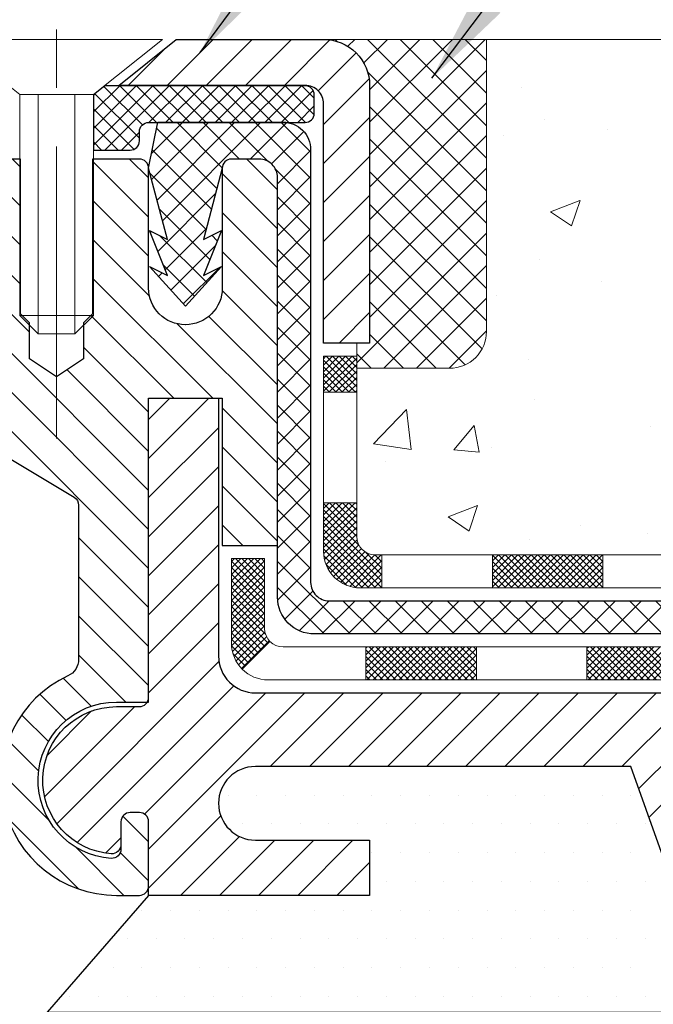
# Model space of a CAD drawing. Extents: x -1028 to 1295, y 189 to 1514.
# Drawn here: x -114 to -112, y 203 to 205 of the extents above; entities that cross this region are included whole.
import ezdxf

# ---------------------------------------------------------------- set-up
doc = ezdxf.new("R2010")
doc.units = 0
doc.header["$LTSCALE"] = 5
doc.header["$MEASUREMENT"] = 0
doc.linetypes.add('CENTERX2', pattern=[4, 2.5, -0.5, 0.5, -0.5])
doc.layers.get('0').update_dxf_attribs({"color": 200, "linetype": 'CONTINUOUS'})
doc.layers.get('DEFPOINTS').update_dxf_attribs({"linetype": 'CONTINUOUS'})
for name, color, linetype, lineweight in [('CENTERLINE - L', 1, 'CENTERX2', 15), ('CONCRETE - H', 130, 'CONTINUOUS', 9), ('DECK COAT - H', 20, 'CONTINUOUS', 20), ('DECK COAT - L', 22, 'CONTINUOUS', 18), ('MIG CAPPING STRIP - H', 251, 'CONTINUOUS', 20), ('MIG CAPPING STRIP - L', 7, 'CONTINUOUS', 25), ('MIG FOOT - H', 251, 'CONTINUOUS', 20), ('MIG FOOT - L', 7, 'CONTINUOUS', 30), ('MIG GLAND - H', 150, 'CONTINUOUS', 20), ('MIG GLAND - L', 150, 'CONTINUOUS', 30), ('MIG RETAINER - H', 251, 'CONTINUOUS', 20), ('MIG RETAINER - L', 7, 'CONTINUOUS', 30), ('PAVERS - L', 102, 'CONTINUOUS', 20), ('PVC SIDESHEET - H', 170, 'CONTINUOUS', 20), ('PVC SIDESHEET - L', 122, 'CONTINUOUS', 25), ('SCREW - L', 1, 'CONTINUOUS', 15), ('SEALANT - H', 50, 'CONTINUOUS', 20), ('SEALANT - L', 52, 'CONTINUOUS', 20), ('SETTING BED - H', 210, 'CONTINUOUS', 20), ('SETTING BED - L', 212, 'CONTINUOUS', 25), ('TEXT - 4', 241, 'CONTINUOUS', 25)]:
    doc.layers.add(name, color=color, linetype=linetype, lineweight=lineweight)
doc.layers.add('DIMS', color=50, linetype='CONTINUOUS')
doc.styles.add('ROMANS', font='romans', dxfattribs={"width": 0.9})
doc.dimstyles.get("Standard").update_dxf_attribs({"dimtxt": 0.18, "dimasz": 0.18, "dimexe": 0.18, "dimexo": 0.0625, "dimgap": 0.09, "dimtad": 0, "dimtih": 1, "dimtoh": 1, "dimdec": 4, "dimzin": 0, "dimdsep": 46, "dimtxsty": 'Standard', "dimcen": 0.09, "dimadec": 0, "dimazin": 0, "dimtfac": 1, "dimtdec": 4, "dimtofl": 0, "dimtmove": 0, "dimatfit": 3, "dimfxl": 1, "dimtolj": 1, "dimtzin": 0, "dimarcsym": 0})

# ---------------------------------------------------------------- blocks, each defined once
blk = doc.blocks.new('*X6')
at = {"color": 0}
for p, q in [((244.352, 322.04), (242.471, 323.921)), ((251.393, 321.364), (248.836, 323.921)), ((251.393, 323.485), (250.957, 323.921)), ((258.352, 320.768), (255.312, 323.809)), ((258.352, 322.89), (257.321, 323.921)), ((265.352, 322.254), (263.685, 323.921)), ((244.352, 319.919), (240.79, 323.481)), ((265.352, 320.132), (262.352, 323.132)), ((251.393, 319.242), (248.352, 322.283)), ((244.352, 317.798), (240.352, 321.798)), ((258.352, 318.647), (255.312, 321.688)), ((265.352, 318.011), (262.352, 321.011)), ((251.393, 317.121), (248.352, 320.162)), ((258.352, 301.676), (240.352, 319.676)), ((258.4, 316.478), (255.312, 319.566)), ((265.352, 315.89), (262.352, 318.89)), ((251.883, 314.51), (248.352, 318.04)), ((249.437, 308.47), (240.352, 317.555)), ((261.835, 310.921), (255.312, 317.445)), ((265.352, 313.768), (262.347, 316.773)), ((258.352, 305.919), (248.177, 316.094)), ((244.134, 311.652), (240.358, 315.428)), ((258.352, 303.798), (247.091, 315.059)), ((259.714, 310.921), (255.215, 315.42)), ((265.352, 311.647), (261.626, 315.374)), ((265.352, 309.526), (259.909, 314.969)), ((258.352, 310.162), (254.822, 313.692)), ((258.352, 308.04), (253.925, 312.468)), ((265.352, 307.404), (262.352, 310.404)), ((265.352, 305.283), (262.352, 308.283)), ((265.352, 303.162), (262.352, 306.162)), ((263.471, 302.921), (262.352, 304.04)), ((258.352, 299.555), (254.552, 303.355)), ((258.352, 297.434), (254.552, 301.234)), ((258.352, 295.312), (254.552, 299.112)), ((257.122, 294.421), (254.552, 296.991)), ((255.229, 294.193), (253.71, 295.712)), ((253.872, 293.428), (252.454, 294.846)), ((252.908, 292.272), (251.458, 293.721)), ((252.382, 290.676), (250.734, 292.324)), ((252.966, 287.97), (250.365, 290.572)), ((254.547, 284.269), (250.7, 288.116)), ((258.352, 286.827), (256.955, 288.225)), ((257.016, 283.921), (254.401, 286.535)), ((258.352, 284.706), (256.816, 286.242))]:
    blk.add_line(p, q, dxfattribs=at)
blk = doc.blocks.new('*X7')
at = {"color": 0}
for p, q in [((1133.863, 902.604), (1131.388, 905.08)), ((1135.984, 902.604), (1133.484, 905.104)), ((1138.106, 902.604), (1135.606, 905.104)), ((1140.227, 902.604), (1137.727, 905.104)), ((1155.076, 902.604), (1152.648, 905.032)), ((1157.198, 902.604), (1154.698, 905.104)), ((1159.319, 902.604), (1156.819, 905.104)), ((1161.869, 902.176), (1158.94, 905.104)), ((1142.348, 902.604), (1140.288, 904.665)), ((1164.461, 901.705), (1161.356, 904.81)), ((1132.033, 902.313), (1129.972, 904.374)), ((1152.955, 902.604), (1151.47, 904.089)), ((1165.076, 903.211), (1163.948, 904.339)), ((1131.739, 900.486), (1129.264, 902.961)), ((1150.834, 902.604), (1150.291, 903.147)), ((1131.739, 898.365), (1129.239, 900.865)), ((1131.739, 896.244), (1129.239, 898.744)), ((1131.739, 894.122), (1129.239, 896.622)), ((1131.739, 892.001), (1129.239, 894.501)), ((1131.739, 889.88), (1129.239, 892.38)), ((1130.893, 888.604), (1129.239, 890.258))]:
    blk.add_line(p, q, dxfattribs=at)
blk = doc.blocks.new('*X8')
at = {"color": 0}
for p, q in [((124.21875, 748.4375), (124.21875, 748.4375)), ((125.78125, 748.4375), (125.78125, 748.4375)), ((127.34375, 748.4375), (127.34375, 748.4375)), ((128.90625, 748.4375), (128.90625, 748.4375)), ((130.46875, 748.4375), (130.46875, 748.4375)), ((132.03125, 748.4375), (132.03125, 748.4375)), ((133.59375, 748.4375), (133.59375, 748.4375)), ((135.15625, 748.4375), (135.15625, 748.4375)), ((136.71875, 748.4375), (136.71875, 748.4375)), ((138.28125, 748.4375), (138.28125, 748.4375)), ((139.84375, 748.4375), (139.84375, 748.4375)), ((141.40625, 748.4375), (141.40625, 748.4375)), ((142.96875, 748.4375), (142.96875, 748.4375)), ((144.53125, 748.4375), (144.53125, 748.4375)), ((146.09375, 748.4375), (146.09375, 748.4375)), ((123.4375, 746.875), (123.4375, 746.875)), ((125, 746.875), (125, 746.875)), ((126.5625, 746.875), (126.5625, 746.875)), ((128.125, 746.875), (128.125, 746.875)), ((129.6875, 746.875), (129.6875, 746.875)), ((131.25, 746.875), (131.25, 746.875)), ((132.8125, 746.875), (132.8125, 746.875)), ((134.375, 746.875), (134.375, 746.875)), ((135.9375, 746.875), (135.9375, 746.875)), ((137.5, 746.875), (137.5, 746.875)), ((139.0625, 746.875), (139.0625, 746.875)), ((140.625, 746.875), (140.625, 746.875)), ((142.1875, 746.875), (142.1875, 746.875)), ((143.75, 746.875), (143.75, 746.875)), ((145.3125, 746.875), (145.3125, 746.875)), ((124.21875, 745.3125), (124.21875, 745.3125)), ((125.78125, 745.3125), (125.78125, 745.3125)), ((127.34375, 745.3125), (127.34375, 745.3125)), ((128.90625, 745.3125), (128.90625, 745.3125)), ((130.46875, 745.3125), (130.46875, 745.3125)), ((132.03125, 745.3125), (132.03125, 745.3125)), ((133.59375, 745.3125), (133.59375, 745.3125)), ((135.15625, 745.3125), (135.15625, 745.3125)), ((136.71875, 745.3125), (136.71875, 745.3125)), ((138.28125, 745.3125), (138.28125, 745.3125)), ((123.4375, 743.75), (123.4375, 743.75)), ((125, 743.75), (125, 743.75)), ((126.5625, 743.75), (126.5625, 743.75)), ((128.125, 743.75), (128.125, 743.75)), ((129.6875, 743.75), (129.6875, 743.75)), ((131.25, 743.75), (131.25, 743.75)), ((132.8125, 743.75), (132.8125, 743.75)), ((134.375, 743.75), (134.375, 743.75)), ((135.9375, 743.75), (135.9375, 743.75)), ((137.5, 743.75), (137.5, 743.75)), ((124.21875, 742.1875), (124.21875, 742.1875)), ((125.78125, 742.1875), (125.78125, 742.1875)), ((127.34375, 742.1875), (127.34375, 742.1875)), ((128.90625, 742.1875), (128.90625, 742.1875)), ((130.46875, 742.1875), (130.46875, 742.1875)), ((132.03125, 742.1875), (132.03125, 742.1875)), ((133.59375, 742.1875), (133.59375, 742.1875)), ((135.15625, 742.1875), (135.15625, 742.1875)), ((136.71875, 742.1875), (136.71875, 742.1875)), ((138.28125, 742.1875), (138.28125, 742.1875)), ((139.84375, 742.1875), (139.84375, 742.1875)), ((141.40625, 742.1875), (141.40625, 742.1875)), ((142.96875, 742.1875), (142.96875, 742.1875)), ((144.53125, 742.1875), (144.53125, 742.1875)), ((146.09375, 742.1875), (146.09375, 742.1875)), ((147.65625, 742.1875), (147.65625, 742.1875)), ((149.21875, 742.1875), (149.21875, 742.1875)), ((150.78125, 742.1875), (150.78125, 742.1875)), ((123.4375, 740.625), (123.4375, 740.625)), ((125, 740.625), (125, 740.625)), ((126.5625, 740.625), (126.5625, 740.625)), ((128.125, 740.625), (128.125, 740.625)), ((129.6875, 740.625), (129.6875, 740.625)), ((131.25, 740.625), (131.25, 740.625)), ((132.8125, 740.625), (132.8125, 740.625)), ((134.375, 740.625), (134.375, 740.625)), ((135.9375, 740.625), (135.9375, 740.625)), ((137.5, 740.625), (137.5, 740.625)), ((139.0625, 740.625), (139.0625, 740.625)), ((140.625, 740.625), (140.625, 740.625)), ((142.1875, 740.625), (142.1875, 740.625)), ((143.75, 740.625), (143.75, 740.625)), ((145.3125, 740.625), (145.3125, 740.625)), ((146.875, 740.625), (146.875, 740.625)), ((148.4375, 740.625), (148.4375, 740.625)), ((150, 740.625), (150, 740.625)), ((151.5625, 740.625), (151.5625, 740.625)), ((124.21875, 739.0625), (124.21875, 739.0625)), ((125.78125, 739.0625), (125.78125, 739.0625)), ((127.34375, 739.0625), (127.34375, 739.0625)), ((128.90625, 739.0625), (128.90625, 739.0625)), ((130.46875, 739.0625), (130.46875, 739.0625)), ((132.03125, 739.0625), (132.03125, 739.0625)), ((133.59375, 739.0625), (133.59375, 739.0625)), ((135.15625, 739.0625), (135.15625, 739.0625)), ((136.71875, 739.0625), (136.71875, 739.0625)), ((138.28125, 739.0625), (138.28125, 739.0625)), ((139.84375, 739.0625), (139.84375, 739.0625)), ((141.40625, 739.0625), (141.40625, 739.0625)), ((142.96875, 739.0625), (142.96875, 739.0625)), ((144.53125, 739.0625), (144.53125, 739.0625)), ((146.09375, 739.0625), (146.09375, 739.0625)), ((147.65625, 739.0625), (147.65625, 739.0625)), ((149.21875, 739.0625), (149.21875, 739.0625)), ((150.78125, 739.0625), (150.78125, 739.0625)), ((152.34375, 739.0625), (152.34375, 739.0625)), ((123.4375, 737.5), (123.4375, 737.5)), ((125, 737.5), (125, 737.5)), ((126.5625, 737.5), (126.5625, 737.5)), ((128.125, 737.5), (128.125, 737.5)), ((129.6875, 737.5), (129.6875, 737.5)), ((131.25, 737.5), (131.25, 737.5)), ((132.8125, 737.5), (132.8125, 737.5)), ((134.375, 737.5), (134.375, 737.5)), ((135.9375, 737.5), (135.9375, 737.5)), ((137.5, 737.5), (137.5, 737.5)), ((139.0625, 737.5), (139.0625, 737.5)), ((140.625, 737.5), (140.625, 737.5)), ((142.1875, 737.5), (142.1875, 737.5)), ((143.75, 737.5), (143.75, 737.5)), ((145.3125, 737.5), (145.3125, 737.5)), ((146.875, 737.5), (146.875, 737.5)), ((148.4375, 737.5), (148.4375, 737.5)), ((150, 737.5), (150, 737.5)), ((151.5625, 737.5), (151.5625, 737.5)), ((153.125, 737.5), (153.125, 737.5)), ((154.6875, 737.5), (154.6875, 737.5))]:
    blk.add_line(p, q, dxfattribs=at)
blk = doc.blocks.new('*X10')
at = {"color": 0}
for p, q in [((-487.154, 1533.05), (-485.608, 1534.596)), ((-487.154, 1533.404), (-485.962, 1534.596)), ((-487.154, 1533.757), (-486.315, 1534.596)), ((-487.154, 1534.111), (-486.669, 1534.596)), ((-487.154, 1534.464), (-487.022, 1534.596)), ((-485.354, 1532.933), (-487.017, 1534.596)), ((-485.354, 1533.286), (-486.664, 1534.596)), ((-485.354, 1533.64), (-486.31, 1534.596)), ((-485.354, 1533.993), (-485.956, 1534.596)), ((-485.354, 1534.347), (-485.603, 1534.596)), ((-487.154, 1532.697), (-485.354, 1534.497)), ((-485.412, 1532.637), (-487.154, 1534.379)), ((-485.766, 1532.637), (-487.154, 1534.026)), ((-486.86, 1532.637), (-485.354, 1534.143)), ((-486.119, 1532.637), (-487.154, 1533.672)), ((-486.506, 1532.637), (-485.354, 1533.789)), ((-486.473, 1532.637), (-487.154, 1533.318)), ((-486.827, 1532.637), (-487.154, 1532.965)), ((-486.152, 1532.637), (-485.354, 1533.436)), ((-485.799, 1532.637), (-485.354, 1533.082)), ((-485.445, 1532.637), (-485.354, 1532.729)), ((-487.154, 1524.918), (-485.435, 1526.637)), ((-487.154, 1525.272), (-485.788, 1526.637)), ((-487.154, 1525.625), (-486.142, 1526.637)), ((-487.154, 1525.979), (-486.496, 1526.637)), ((-487.154, 1526.333), (-486.849, 1526.637)), ((-485.354, 1524.801), (-487.154, 1526.601)), ((-485.354, 1525.155), (-486.837, 1526.637)), ((-485.354, 1525.508), (-486.483, 1526.637)), ((-485.354, 1525.862), (-486.13, 1526.637)), ((-485.354, 1526.215), (-485.776, 1526.637)), ((-485.354, 1526.569), (-485.423, 1526.637)), ((-487.154, 1524.565), (-485.354, 1526.365)), ((-485.223, 1524.317), (-487.154, 1526.247)), ((-487.154, 1524.211), (-485.354, 1526.011)), ((-483.984, 1522.724), (-487.154, 1525.894)), ((-483.984, 1522.37), (-487.154, 1525.54)), ((-487.149, 1523.863), (-485.354, 1525.658)), ((-483.984, 1522.017), (-487.154, 1525.187)), ((-487.102, 1523.556), (-485.354, 1525.304)), ((-487.018, 1523.286), (-485.354, 1524.951)), ((-484.332, 1522.011), (-487.154, 1524.833)), ((-484.685, 1522.011), (-487.154, 1524.48)), ((-486.906, 1523.045), (-485.335, 1524.616)), ((-485.039, 1522.011), (-487.154, 1524.126)), ((-486.768, 1522.83), (-485.243, 1524.354)), ((-486.607, 1522.637), (-485.099, 1524.144)), ((-486.424, 1522.466), (-484.91, 1523.98)), ((-486.219, 1522.318), (-484.673, 1523.863)), ((-483.984, 1523.077), (-484.848, 1523.942)), ((-492.154, 1522.04), (-490.583, 1523.611)), ((-492.154, 1522.393), (-490.936, 1523.611)), ((-492.154, 1522.747), (-491.29, 1523.611)), ((-492.154, 1523.1), (-491.643, 1523.611)), ((-492.154, 1523.454), (-491.997, 1523.611)), ((-492.154, 1521.686), (-490.354, 1523.486)), ((-490.354, 1521.669), (-492.154, 1523.469)), ((-490.354, 1522.023), (-491.942, 1523.611)), ((-490.354, 1522.376), (-491.589, 1523.611)), ((-490.354, 1522.73), (-491.235, 1523.611)), ((-490.354, 1523.083), (-490.882, 1523.611)), ((-490.354, 1523.437), (-490.528, 1523.611)), ((-485.409, 1522.027), (-487.138, 1523.756)), ((-485.989, 1522.194), (-484.372, 1523.811)), ((-485.733, 1522.097), (-484.019, 1523.811)), ((-485.444, 1522.032), (-483.984, 1523.492)), ((-483.984, 1523.431), (-484.364, 1523.811)), ((-483.984, 1523.785), (-484.01, 1523.811)), ((-477.984, 1522.068), (-476.241, 1523.811)), ((-477.984, 1522.421), (-476.594, 1523.811)), ((-477.984, 1522.775), (-476.948, 1523.811)), ((-477.984, 1523.128), (-477.301, 1523.811)), ((-477.984, 1523.482), (-477.655, 1523.811)), ((-476.2, 1522.011), (-477.984, 1523.795)), ((-476.554, 1522.011), (-477.984, 1523.441)), ((-477.687, 1522.011), (-475.887, 1523.811)), ((-475.847, 1522.011), (-477.647, 1523.811)), ((-477.333, 1522.011), (-475.533, 1523.811)), ((-475.493, 1522.011), (-477.293, 1523.811)), ((-476.98, 1522.011), (-475.18, 1523.811)), ((-475.139, 1522.011), (-476.939, 1523.811)), ((-476.626, 1522.011), (-474.826, 1523.811)), ((-474.786, 1522.011), (-476.586, 1523.811)), ((-476.273, 1522.011), (-474.473, 1523.811)), ((-474.432, 1522.011), (-476.232, 1523.811)), ((-475.919, 1522.011), (-474.119, 1523.811)), ((-474.079, 1522.011), (-475.879, 1523.811)), ((-475.566, 1522.011), (-473.766, 1523.811)), ((-473.725, 1522.011), (-475.525, 1523.811)), ((-475.212, 1522.011), (-473.412, 1523.811)), ((-473.372, 1522.011), (-475.172, 1523.811)), ((-474.859, 1522.011), (-473.059, 1523.811)), ((-473.018, 1522.011), (-474.818, 1523.811)), ((-474.505, 1522.011), (-472.705, 1523.811)), ((-472.665, 1522.011), (-474.465, 1523.811)), ((-474.151, 1522.011), (-472.351, 1523.811)), ((-472.311, 1522.011), (-474.111, 1523.811)), ((-473.798, 1522.011), (-471.998, 1523.811)), ((-471.984, 1522.038), (-473.757, 1523.811)), ((-473.444, 1522.011), (-471.984, 1523.471)), ((-471.984, 1522.391), (-473.404, 1523.811)), ((-471.984, 1522.745), (-473.05, 1523.811)), ((-471.984, 1523.098), (-472.697, 1523.811)), ((-471.984, 1523.452), (-472.343, 1523.811)), ((-471.984, 1523.805), (-471.99, 1523.811)), ((-492.154, 1521.333), (-490.354, 1523.133)), ((-490.354, 1521.316), (-492.154, 1523.116)), ((-485.884, 1522.149), (-487.016, 1523.281)), ((-485.112, 1522.011), (-483.984, 1523.139)), ((-476.907, 1522.011), (-477.984, 1523.088)), ((-473.091, 1522.011), (-471.984, 1523.118)), ((-492.154, 1520.979), (-490.354, 1522.779)), ((-490.354, 1520.962), (-492.154, 1522.762)), ((-492.154, 1520.625), (-490.354, 1522.425)), ((-490.354, 1520.609), (-492.154, 1522.409)), ((-484.758, 1522.011), (-483.984, 1522.785)), ((-484.405, 1522.011), (-483.984, 1522.431)), ((-477.261, 1522.011), (-477.984, 1522.734)), ((-477.614, 1522.011), (-477.984, 1522.381)), ((-472.737, 1522.011), (-471.984, 1522.764)), ((-472.384, 1522.011), (-471.984, 1522.411)), ((-492.154, 1520.272), (-490.354, 1522.072)), ((-490.354, 1520.255), (-492.154, 1522.055)), ((-484.051, 1522.011), (-483.984, 1522.078)), ((-477.968, 1522.011), (-477.984, 1522.027)), ((-472.03, 1522.011), (-471.984, 1522.057)), ((-492.154, 1519.918), (-490.354, 1521.718)), ((-490.354, 1519.901), (-492.154, 1521.701)), ((-492.154, 1519.565), (-490.354, 1521.365)), ((-490.304, 1519.498), (-492.154, 1521.348)), ((-492.154, 1519.211), (-490.354, 1521.011)), ((-490.162, 1519.003), (-492.154, 1520.994)), ((-492.149, 1518.863), (-490.354, 1520.658)), ((-490.339, 1518.826), (-492.154, 1520.641)), ((-490.516, 1518.649), (-492.154, 1520.287)), ((-492.102, 1518.556), (-490.354, 1520.304)), ((-490.693, 1518.472), (-492.154, 1519.934)), ((-490.869, 1518.296), (-492.154, 1519.58)), ((-492.018, 1518.286), (-490.354, 1519.951)), ((-491.906, 1518.045), (-490.335, 1519.616)), ((-491.046, 1518.119), (-492.154, 1519.227)), ((-491.768, 1517.83), (-490.243, 1519.354)), ((-491.607, 1517.637), (-490.099, 1519.144)), ((-491.223, 1517.942), (-492.149, 1518.868)), ((-484.854, 1517.319), (-483.362, 1518.811)), ((-484.854, 1517.672), (-483.715, 1518.811)), ((-484.854, 1518.026), (-484.069, 1518.811)), ((-484.854, 1518.38), (-484.423, 1518.811)), ((-484.854, 1518.733), (-484.776, 1518.811)), ((-483.221, 1517.011), (-484.854, 1518.644)), ((-484.808, 1517.011), (-483.008, 1518.811)), ((-482.867, 1517.011), (-484.667, 1518.811)), ((-484.455, 1517.011), (-482.655, 1518.811)), ((-482.514, 1517.011), (-484.314, 1518.811)), ((-484.101, 1517.011), (-482.301, 1518.811)), ((-482.16, 1517.011), (-483.96, 1518.811)), ((-483.748, 1517.011), (-481.948, 1518.811)), ((-481.807, 1517.011), (-483.607, 1518.811)), ((-483.394, 1517.011), (-481.594, 1518.811)), ((-481.453, 1517.011), (-483.253, 1518.811)), ((-483.041, 1517.011), (-481.241, 1518.811)), ((-481.1, 1517.011), (-482.9, 1518.811)), ((-482.687, 1517.011), (-480.887, 1518.811)), ((-480.746, 1517.011), (-482.546, 1518.811)), ((-482.333, 1517.011), (-480.533, 1518.811)), ((-480.392, 1517.011), (-482.192, 1518.811)), ((-481.98, 1517.011), (-480.18, 1518.811)), ((-480.039, 1517.011), (-481.839, 1518.811)), ((-481.626, 1517.011), (-479.826, 1518.811)), ((-479.685, 1517.011), (-481.485, 1518.811)), ((-481.273, 1517.011), (-479.473, 1518.811)), ((-479.332, 1517.011), (-481.132, 1518.811)), ((-480.919, 1517.011), (-479.119, 1518.811)), ((-478.978, 1517.011), (-480.778, 1518.811)), ((-480.566, 1517.011), (-478.854, 1518.723)), ((-478.854, 1517.24), (-480.425, 1518.811)), ((-478.854, 1517.594), (-480.071, 1518.811)), ((-478.854, 1517.947), (-479.718, 1518.811)), ((-478.854, 1518.301), (-479.364, 1518.811)), ((-478.854, 1518.655), (-479.01, 1518.811)), ((-472.854, 1517.298), (-471.341, 1518.811)), ((-472.854, 1517.652), (-471.695, 1518.811)), ((-472.854, 1518.005), (-472.048, 1518.811)), ((-472.854, 1518.359), (-472.402, 1518.811)), ((-472.854, 1518.712), (-472.755, 1518.811)), ((-471.2, 1517.011), (-472.854, 1518.665)), ((-472.787, 1517.011), (-470.987, 1518.811)), ((-470.847, 1517.011), (-472.647, 1518.811)), ((-472.434, 1517.011), (-470.634, 1518.811)), ((-470.493, 1517.011), (-472.293, 1518.811)), ((-472.08, 1517.011), (-470.28, 1518.811)), ((-470.139, 1517.011), (-471.939, 1518.811)), ((-471.727, 1517.011), (-469.927, 1518.811)), ((-469.786, 1517.011), (-471.586, 1518.811)), ((-471.373, 1517.011), (-469.573, 1518.811)), ((-469.432, 1517.011), (-471.232, 1518.811)), ((-471.02, 1517.011), (-469.22, 1518.811)), ((-469.079, 1517.011), (-470.879, 1518.811)), ((-470.666, 1517.011), (-468.866, 1518.811)), ((-468.725, 1517.011), (-470.525, 1518.811)), ((-470.313, 1517.011), (-468.513, 1518.811)), ((-468.372, 1517.011), (-470.172, 1518.811)), ((-469.959, 1517.011), (-468.159, 1518.811)), ((-468.018, 1517.011), (-469.818, 1518.811)), ((-469.606, 1517.011), (-467.806, 1518.811)), ((-467.665, 1517.011), (-469.465, 1518.811)), ((-469.252, 1517.011), (-467.452, 1518.811)), ((-491.4, 1517.765), (-492.069, 1518.435)), ((-483.574, 1517.011), (-484.854, 1518.291)), ((-480.212, 1517.011), (-478.854, 1518.369)), ((-479.859, 1517.011), (-478.854, 1518.016)), ((-471.554, 1517.011), (-472.854, 1518.311)), ((-483.928, 1517.011), (-484.854, 1517.937)), ((-484.282, 1517.011), (-484.854, 1517.583)), ((-479.505, 1517.011), (-478.854, 1517.662)), ((-471.907, 1517.011), (-472.854, 1517.958)), ((-472.261, 1517.011), (-472.854, 1517.604)), ((-484.635, 1517.011), (-484.854, 1517.23)), ((-479.151, 1517.011), (-478.854, 1517.308)), ((-472.614, 1517.011), (-472.854, 1517.251))]:
    blk.add_line(p, q, dxfattribs=at)
blk = doc.blocks.new('*X9')
at = {"color": 0}
for p, q in [((636.837, 511.679), (640.113, 514.955)), ((636.837, 513.8), (637.991, 514.955)), ((636.837, 509.558), (640.637, 513.358)), ((636.837, 507.437), (640.637, 511.237)), ((636.837, 505.315), (640.637, 509.115)), ((636.837, 503.194), (640.637, 506.994)), ((636.837, 501.073), (640.637, 504.873)), ((636.837, 498.951), (640.637, 502.751)), ((631.855, 491.848), (640.66, 500.653)), ((632.951, 490.823), (641.464, 499.335)), ((636.618, 492.368), (643.205, 498.955)), ((636.837, 490.466), (645.326, 498.955)), ((643.447, 494.955), (647.447, 498.955)), ((645.569, 494.955), (649.569, 498.955)), ((647.69, 494.955), (651.69, 498.955)), ((649.811, 494.955), (653.811, 498.955)), ((651.933, 494.955), (655.933, 498.955)), ((654.054, 494.955), (658.054, 498.955)), ((656.175, 494.955), (660.175, 498.955)), ((658.297, 494.955), (662.297, 498.955)), ((660.418, 494.955), (664.418, 498.955)), ((631.19, 493.304), (636.091, 498.205)), ((631.323, 495.559), (633.733, 497.969)), ((662.539, 494.955), (666.022, 498.438)), ((663.45, 493.745), (666.58, 496.874)), ((664.009, 492.182), (667.138, 495.311)), ((636.837, 488.345), (640.759, 492.267)), ((634.498, 490.248), (635.337, 491.087)), ((638.569, 487.955), (641.768, 491.154)), ((640.69, 487.955), (643.69, 490.955)), ((642.811, 487.955), (645.811, 490.955)), ((644.933, 487.955), (647.933, 490.955)), ((647.054, 487.955), (648.837, 489.738))]:
    blk.add_line(p, q, dxfattribs=at)
blk = doc.blocks.new('*D16')
at = {"layer": 'DEFPOINTS', "color": 0, "transparency": 16777216}
for p in [(-117.7054, 208.8261), (-112.8169, 208.7093), (-112.8169, 205.1644)]:
    blk.add_point(p, dxfattribs=at)
at = {"layer": 'DIMS', "color": 0, "lineweight": -2, "transparency": 16777216}
for p, q in [((-112.8169, 205.3544), (-112.8169, 208.8993)), ((-117.5154, 208.7093), (-116.2348, 208.7093)), ((-113.0069, 208.7093), (-114.2751, 208.7093)), ((-117.7054, 208.6361), (-117.7054, 208.5193))]:
    blk.add_line(p, q, dxfattribs=at)
at = {"layer": 'DIMS', "color": 0, "transparency": 16777216}
for points in [[(-117.5154, 208.7409), (-117.5154, 208.6776), (-117.7054, 208.7093)], [(-113.0069, 208.7409), (-113.0069, 208.6776), (-112.8169, 208.7093)]]:
    blk.add_solid(points, dxfattribs=at)
at = {"layer": 'DIMS', "color": 0, "transparency": 16777216, "insert": (-115.2549, 208.7093), "char_height": 0.19, "attachment_point": 5, "rotation": 0.0001, "style": 'ROMANS'}
blk.add_mtext('\\A1;4 7/8 IN\\P [124.2mm]', dxfattribs=at)
blk = doc.blocks.new('*D17')
at = {"layer": 'DEFPOINTS', "color": 0, "transparency": 16777216}
for p in [(-117.7054, 211.1157), (-110.3594, 210.5488), (-110.3594, 203.4398)]:
    blk.add_point(p, dxfattribs=at)
at = {"layer": 'DIMS', "color": 0, "lineweight": -2, "transparency": 16777216}
for p, q in [((-117.7054, 210.9257), (-117.7054, 210.3588)), ((-110.3594, 203.6298), (-110.3594, 210.7388)), ((-117.5154, 210.5488), (-115.1182, 210.5488)), ((-110.5494, 210.5488), (-113.1584, 210.5488))]:
    blk.add_line(p, q, dxfattribs=at)
at = {"layer": 'DIMS', "color": 0, "transparency": 16777216}
for points in [[(-117.5154, 210.5805), (-117.5154, 210.5172), (-117.7054, 210.5488)], [(-110.5494, 210.5805), (-110.5494, 210.5172), (-110.3594, 210.5488)]]:
    blk.add_solid(points, dxfattribs=at)
at = {"layer": 'DIMS', "color": 0, "transparency": 16777216, "insert": (-114.1383, 210.5488), "char_height": 0.19, "attachment_point": 5, "rotation": 0.0001, "style": 'ROMANS'}
blk.add_mtext('\\A1;7 3/8 IN\\P [186.6mm]', dxfattribs=at)

msp = doc.modelspace()

# ---------------------------------------------------------------- hatches: boundary and pattern name
at = {"layer": 'CONCRETE - H'}
h = msp.add_hatch(dxfattribs=at)
h.set_pattern_fill('AR-CONC', color=256, scale=0.09)
h.set_pattern_definition([(50, (0.3955, 1.32703), (0.6455342, -0.0564769), [0.0675, -0.7425]), (355, (0.3955, 1.327), (-0.1248762, 0.676973), [0.054, -0.594]), (100.45144, (0.4493, 1.3223), (0.520658, 0.620496), [0.0573662, -0.6310279]), (46.1842, (0.3955, 1.507), (0.9605172, -0.1489674), [0.10125, -1.11375]), (96.63564, (0.4756, 1.4946), (0.8411958, 0.8767067), [0.0860493, -0.9465424]), (351.18416, (0.3955, 1.507), (0.8411958, 0.8767067), [0.081, -0.891]), (21, (0.4855, 1.46203), (0.5372163, -0.362357), [0.0675, -0.7425]), (326, (0.4855, 1.462), (0.2189838, 0.652635), [0.054, -0.594]), (71.45144, (0.5303, 1.43183), (0.7562001, 0.290278), [0.0573662, -0.6310279]), (37.5, (0.39552, 1.32703), (0.01094387, 0.29960447), [0, -0.5868, 0, -0.603, 0, -0.59625]), (7.5, (0.39552, 1.32703), (0.2367626, 0.35497054), [0, -0.3438, 0, -0.5733, 0, -0.22725]), (327.5, (0.19482, 1.32703), (0.4804402, -0.02029938), [0, -0.225, 0, -0.702, 0, -0.9315]), (317.5, (0.1048, 1.32703), (0.52486755, 0.0900945), [0, -0.2925, 0, -0.4662, 0, -0.6615])])
edge = h.paths.add_edge_path()
edge.add_spline(control_points=[(-108.75438, 203.46287), (-108.6654, 203.57167), (-108.38179, 203.91846), (-108.94058, 204.53442), (-108.81054, 205.033), (-108.75438, 205.2483)], knot_values=[0, 0, 0, 0, 0.3891588, 1.2404562, 1.8875112, 1.8875112, 1.8875112, 1.8875112], degree=3, periodic=0)
edge.add_line((-108.75438, 205.2483), (-112.56695, 205.2483))
edge.add_line((-112.56695, 205.2483), (-112.56695, 204.62374))
edge.add_arc((-112.64569, 204.62374), 0.07874, -90, 0, ccw=False)
edge.add_line((-112.64569, 204.545), (-112.84451, 204.545))
edge.add_line((-112.84451, 204.545), (-112.84451, 204.18531))
edge.add_arc((-112.80514, 204.18531), 0.03937, 180, 270)
edge.add_line((-112.80514, 204.14594), (-111.08491, 204.14594))
edge.add_arc((-111.08491, 204.0672), 0.07874, 62.90445, 90, ccw=False)
edge.add_line((-111.04904, 204.1373), (-110.22792, 203.71719))
edge.add_arc((-110.20999, 203.75224), 0.03937, 242.90445, 270)
edge.add_line((-110.20999, 203.71287), (-109.97108, 203.71287))
edge.add_arc((-109.97108, 203.63413), 0.07874, 60, 90, ccw=False)
edge.add_line((-109.93171, 203.70232), (-109.52611, 203.46814))
edge.add_arc((-109.50642, 203.50224), 0.03937, 240, 270)
edge.add_line((-109.50642, 203.46287), (-108.75438, 203.46287))
at = {"layer": 'MIG GLAND - H'}
h = msp.add_hatch(dxfattribs=at)
h.set_pattern_fill('ANSI37', color=256, scale=0.2)
h.set_pattern_definition([(45, (-961.278194, -11.755642), (-0.0176776695, 0.0176776695), []), (135, (-961.278194, -11.755642), (-0.0176776695, -0.0176776695), [])])
h.paths.add_polyline_path([(-116.68603, 205.12956), (-116.71064, 205.14924), (-117.13878, 205.14924, 0.4142136), (-117.15847, 205.12956), (-117.15847, 205.09019, 0.4142136), (-117.13878, 205.0705), (-117.10018, 205.0705, -0.0367124), (-117.09155, 205.07114), (-116.82383, 205.07114), (-116.80414, 205.0705, -0.4142136), (-116.78445, 205.05082), (-116.78445, 205.03113, 0.4142136), (-116.76477, 205.01145), (-116.68603, 205.01145)])
h.paths.add_polyline_path([(-112.93507, 205.12956, 0.4142136), (-112.95475, 205.14924), (-113.3829, 205.14924), (-113.40751, 205.12956), (-113.40751, 205.01145), (-113.32877, 205.01145, 0.4142136), (-113.30908, 205.03113), (-113.30908, 205.05082, -0.4142136), (-113.2894, 205.0705), (-113.26983, 205.0705), (-113.26971, 205.07114), (-113.00199, 205.07114, -0.0367124), (-112.99335, 205.0705), (-112.95475, 205.0705, 0.4142136), (-112.93507, 205.09019)])
at = {"layer": 'PVC SIDESHEET - H', "linetype": 'Continuous'}
h = msp.add_hatch(dxfattribs=at)
h.set_pattern_fill('ANSI37', color=256, scale=0.31496, style=0)
h.set_pattern_definition([(45, (-130.148786, 191.200806), (-0.027838794, 0.027838794), []), (135, (-130.148786, 191.200806), (-0.027838794, -0.027838794), [])])
edge = h.paths.add_edge_path()
edge.add_line((-113.2697, 205.07113), (-113.28939, 204.97271))
edge.add_line((-113.28939, 204.97271), (-113.24922, 204.82051))
edge.add_line((-113.24922, 204.82051), (-113.28779, 204.8398))
edge.add_line((-113.28779, 204.8398), (-113.24922, 204.74337))
edge.add_line((-113.24922, 204.74337), (-113.28779, 204.76266))
edge.add_line((-113.28779, 204.76266), (-113.21065, 204.67743))
edge.add_line((-113.21065, 204.67743), (-113.13351, 204.76266))
edge.add_line((-113.13351, 204.76266), (-113.17208, 204.74337))
edge.add_line((-113.17208, 204.74337), (-113.13351, 204.8398))
edge.add_line((-113.13351, 204.8398), (-113.17208, 204.82051))
edge.add_line((-113.17208, 204.82051), (-113.13191, 204.97271))
edge.add_arc((-113.11222, 204.97271), 0.01968, 90, 180, ccw=False)
edge.add_line((-113.11222, 204.99239), (-113.05317, 204.99239))
edge.add_arc((-113.05317, 204.95302), 0.03937, 0, 90, ccw=False)
edge.add_line((-113.0138, 204.95302), (-113.0138, 204.05539))
edge.add_arc((-112.93506, 204.05539), 0.07874, 180, 270)
edge.add_line((-112.93506, 203.97665), (-111.12285, 203.97665))
edge.add_arc((-111.12285, 203.93728), 0.03937, 62.90445, 90, ccw=False)
edge.add_line((-111.10492, 203.97233), (-110.2838, 203.55222))
edge.add_arc((-110.24794, 203.62232), 0.07874, 242.90445, 270)
edge.add_line((-110.24794, 203.54358), (-110.00589, 203.54358))
edge.add_arc((-110.00589, 203.50421), 0.03937, 60, 90, ccw=False)
edge.add_line((-109.98621, 203.5383), (-109.5806, 203.30413))
edge.add_arc((-109.54123, 203.37232), 0.07874, 240, 270)
edge.add_line((-109.54123, 203.29358), (-108.74184, 203.29358))
edge.add_line((-108.74184, 203.29358), (-108.74184, 203.36445))
edge.add_line((-108.74184, 203.36445), (-109.53279, 203.36445))
edge.add_arc((-109.53279, 203.40382), 0.03937, 240, 270, ccw=False)
edge.add_line((-109.55248, 203.36972), (-109.95808, 203.6039))
edge.add_arc((-109.99745, 203.5357), 0.07874, 60, 90)
edge.add_line((-109.99745, 203.61444), (-110.24035, 203.61444))
edge.add_arc((-110.24035, 203.65381), 0.03937, 242.90445, 270, ccw=False)
edge.add_line((-110.25828, 203.61877), (-111.0794, 204.03887))
edge.add_arc((-111.11526, 203.96877), 0.07874, 62.90445, 90)
edge.add_line((-111.11526, 204.04751), (-112.90356, 204.04751))
edge.add_arc((-112.90356, 204.08688), 0.03937, 180, 270, ccw=False)
edge.add_line((-112.94293, 204.08688), (-112.94293, 205.01208))
edge.add_arc((-113.00199, 205.01208), 0.05906, 0, 90)
edge.add_line((-113.00199, 205.07113), (-113.2697, 205.07113))
at = {"layer": 'SEALANT - H', "linetype": 'Continuous'}
h = msp.add_hatch(dxfattribs=at)
h.set_pattern_fill('ANSI37', color=256, scale=0.3937, style=0)
h.set_pattern_definition([(45, (-130.44291, 189.7418), (-0.03479849, 0.03479849), []), (135, (-130.44291, 189.7418), (-0.03479849, -0.03479849), [])])
h.paths.add_polyline_path([(-112.64569, 204.545, 0.4142136), (-112.56695, 204.62374), (-112.56695, 205.2483), (-112.91537, 205.2483, -0.4142136), (-112.81695, 205.14988), (-112.81695, 204.5987), (-112.84451, 204.5987), (-112.84451, 204.545)])

# ---------------------------------------------------------------- linework, layer by layer
at = {"layer": 'CENTERLINE - L', "ltscale": 0.05}
msp.add_line((-113.48624, 204.39429), (-113.48624, 205.51969), dxfattribs=at)
at = {"layer": 'DECK COAT - L'}
for p, q in [((-112.91537, 204.57054), (-112.84451, 204.57054)), ((-112.91537, 204.57054), (-112.91537, 204.15381)), ((-112.84451, 204.57054), (-112.84451, 204.18531)), ((-112.91537, 204.49344), (-112.84451, 204.49344)), ((-112.91537, 204.25722), (-112.84451, 204.25722)), ((-113.04136, 204.13807), (-113.11222, 204.13807)), ((-113.11222, 204.13807), (-113.11222, 203.95696)), ((-113.04136, 204.13807), (-113.04136, 203.98846)), ((-112.80514, 204.14594), (-111.08491, 204.14594)), ((-112.79057, 204.14594), (-112.79057, 204.07507)), ((-112.55435, 204.14594), (-112.55435, 204.07507)), ((-112.31813, 204.14594), (-112.31813, 204.07507)), ((-112.83663, 204.07507), (-111.09914, 204.07507)), ((-113.08916, 203.90129), (-113.02983, 203.96062)), ((-113.00199, 203.94909), (-111.13898, 203.94909)), ((-112.82482, 203.94909), (-112.82482, 203.87822)), ((-112.5886, 203.94909), (-112.5886, 203.87822)), ((-112.35238, 203.94909), (-112.35238, 203.87822)), ((-113.03348, 203.87822), (-111.13708, 203.87822))]:
    msp.add_line(p, q, dxfattribs=at)
for centre, radius in [((-112.80514, 204.18531), 0.03937), ((-112.83663, 204.15381), 0.07874), ((-113.00199, 203.98846), 0.03937), ((-113.03348, 203.95696), 0.07874)]:
    msp.add_arc(centre, radius, 180, 270, dxfattribs=at)
at = {"layer": 'MIG CAPPING STRIP - L'}
msp.add_lwpolyline([(-112.81695, 205.14987), (-112.81695, 204.59869), (-112.91537, 204.59869), (-112.91537, 205.1105, 0.4142136), (-112.95474, 205.14987), (-113.35336, 205.14987), (-113.23033, 205.2483), (-112.91537, 205.2483, -0.4142136)], format="xyb", close=True, dxfattribs=at)
at = {"layer": 'MIG FOOT - L'}
for p, q in [((-113.35829, 203.83098), (-113.28939, 203.83098)), ((-113.30907, 203.83098), (-113.28939, 203.83098)), ((-113.30907, 203.59476), (-113.32876, 203.59476))]:
    msp.add_line(p, q, dxfattribs=at)
msp.add_lwpolyline([(-113.28939, 203.57507, 0.4142136), (-113.30907, 203.59476), (-113.32876, 203.59476, 0.4142136), (-113.34844, 203.57507), (-113.34844, 203.52621, -0.4353108), (-113.36953, 203.50658, -0.9648792), (-113.35829, 203.82114), (-113.30907, 203.82114, 0.4142136), (-113.28939, 203.84082), (-113.28939, 204.48058), (-113.13978, 204.48058), (-113.13978, 203.9294, 0.4142136), (-113.06104, 203.85066), (-112.14766, 203.85066), (-112.04923, 203.57507), (-111.87404, 203.57507), (-111.87404, 203.41759), (-112.16021, 203.41759), (-112.25864, 203.69318), (-113.06104, 203.69318, 1), (-113.06104, 203.5357), (-112.81695, 203.5357), (-112.81695, 203.41759), (-113.28939, 203.41759)], format="xyb", close=True, dxfattribs=at)
at = {"layer": 'MIG GLAND - L'}
msp.add_lwpolyline([(-113.3829, 205.14924), (-113.40751, 205.12956), (-113.40751, 205.01145), (-113.32877, 205.01145, 0.4142136), (-113.30908, 205.03113), (-113.30908, 205.05082, -0.4142136), (-113.2894, 205.0705), (-112.95475, 205.0705, 0.4142136), (-112.93507, 205.09019), (-112.93507, 205.12956, 0.4142136), (-112.95475, 205.14924), (-113.3829, 205.14924), (-113.3829, 205.14924), (-113.3829, 205.14924)], format="xyb", close=True, dxfattribs=at)
at = {"layer": 'MIG RETAINER - L'}
msp.add_lwpolyline([(-113.9407, 204.56429), (-113.44855, 204.269, -0.2634471), (-113.43899, 204.25212), (-113.43899, 203.9226, -0.2920504), (-113.4618, 203.88689, 0.8034595), (-113.35829, 203.41759), (-113.30907, 203.41759, 0.4142136), (-113.28939, 203.43728), (-113.28939, 203.57507, 0.4142136), (-113.30907, 203.59476), (-113.32876, 203.59476, 0.4142136), (-113.34844, 203.57507), (-113.34844, 203.51635, -0.433892), (-113.36944, 203.49671, -0.9671862), (-113.35829, 203.83098), (-113.30907, 203.83098), (-113.28939, 203.83098), (-113.28939, 204.48058), (-113.13191, 204.48058), (-113.13191, 204.16562), (-113.0138, 204.16562), (-113.0138, 204.95302, 0.4142136), (-113.05317, 204.99239), (-113.11222, 204.99239, 0.4142136), (-113.13191, 204.97271), (-113.13191, 204.71641, -0.4142136), (-113.21025, 204.63806), (-113.21104, 204.63806, -0.4142136), (-113.28939, 204.71641), (-113.28939, 204.97271, 0.4142136), (-113.30907, 204.99239), (-113.4091, 204.99239), (-113.4091, 204.6615), (-113.42838, 204.64217), (-113.42838, 204.56503), (-113.48624, 204.52645), (-113.54409, 204.56503), (-113.54409, 204.64217), (-113.56338, 204.66145), (-113.56338, 204.99239), (-113.6634, 204.99239, 0.4142136)], format="xyb", dxfattribs=at)
at = {"layer": 'PAVERS - L'}
msp.add_line((-112.56695, 205.2483), (-108.75438, 205.2483), dxfattribs=at)
at = {"layer": 'PVC SIDESHEET - L'}
msp.add_lwpolyline([(-111.12285, 203.97665), (-112.93506, 203.97665, -0.4142136), (-113.0138, 204.05539), (-113.0138, 204.95302, 0.4142136), (-113.05317, 204.99239), (-113.11222, 204.99239, 0.4142136), (-113.13191, 204.97271), (-113.17208, 204.82051), (-113.13351, 204.8398), (-113.17208, 204.74337), (-113.13351, 204.76266), (-113.21065, 204.67743), (-113.28779, 204.76266), (-113.24922, 204.74337), (-113.28779, 204.8398), (-113.24922, 204.82051), (-113.28939, 204.97271), (-113.2697, 205.07113), (-113.00199, 205.07113, -0.4142136), (-112.94293, 205.01208), (-112.94293, 204.08688, 0.4142136), (-112.90356, 204.04751), (-111.11526, 204.04751, -0.1187806)], format="xyb", dxfattribs=at)
at = {"layer": 'SCREW - L'}
for p, q in [((-113.56498, 205.13019), (-113.71262, 205.2483)), ((-113.25986, 205.2483), (-113.71262, 205.2483)), ((-113.4075, 205.13019), (-113.25986, 205.2483)), ((-113.56498, 204.65775), (-113.56498, 205.13019)), ((-113.4075, 205.13019), (-113.56498, 205.13019)), ((-113.52561, 204.61838), (-113.52561, 205.13019)), ((-113.44687, 204.61838), (-113.44687, 205.13019)), ((-113.4075, 204.65775), (-113.4075, 205.13019)), ((-113.52561, 204.61838), (-113.56498, 204.65775)), ((-113.4075, 204.65775), (-113.56498, 204.65775)), ((-113.44687, 204.61838), (-113.4075, 204.65775)), ((-113.44687, 204.61838), (-113.52561, 204.61838))]:
    msp.add_line(p, q, dxfattribs=at)
at = {"layer": 'SEALANT - L'}
msp.add_line((-112.81695, 204.5987), (-112.81695, 204.5987), dxfattribs=at)
msp.add_lwpolyline([(-112.81695, 204.5987), (-112.81695, 205.14988, 0.4142136), (-112.91537, 205.2483), (-112.56695, 205.2483), (-112.56695, 204.62374, -0.4142136), (-112.64569, 204.545), (-112.84451, 204.545), (-112.84451, 204.5987)], format="xyb", close=True, dxfattribs=at)
at = {"layer": 'SETTING BED - L'}
msp.add_lwpolyline([(-111.83855, 203.57507), (-111.87404, 203.57507), (-111.87404, 203.41759), (-112.16021, 203.41759), (-112.25864, 203.69318), (-113.06104, 203.69318, 1), (-113.06104, 203.5357), (-112.81695, 203.5357), (-112.81695, 203.41759), (-113.28939, 203.41759), (-113.50592, 203.1676), (-111.88295, 203.1676), (-111.88295, 202.32517), (-111.83855, 202.31747), (-111.83855, 203.57507)], format="xyb", dxfattribs=at)

# ---------------------------------------------------------------- block references
at = {"layer": 'DECK COAT - H', "xscale": 0.03937, "yscale": 0.03937, "zscale": 0.03937}
msp.add_blockref('*X10', (-93.73612, 144.1535), dxfattribs=at)
at = {"layer": 'MIG CAPPING STRIP - H', "xscale": -0.03937, "yscale": 0.03937, "zscale": 0.03937}
msp.add_blockref('*X7', (-68.35882, 169.61434), dxfattribs=at)
at = {"layer": 'MIG FOOT - H', "xscale": 0.03937, "yscale": 0.03937, "zscale": 0.03937}
msp.add_blockref('*X9', (-138.36166, 184.20681), dxfattribs=at)
at = {"layer": 'MIG RETAINER - H', "xscale": 0.03937, "yscale": 0.03937, "zscale": 0.03937}
msp.add_blockref('*X6', (-123.46071, 192.23962), dxfattribs=at)
at = {"layer": 'SETTING BED - H', "xscale": -0.03937, "yscale": 0.03937, "zscale": 0.03937}
msp.add_blockref('*X8', (-107.36767, 174.16612), dxfattribs=at)

# ---------------------------------------------------------------- dimensions: what is measured, and where the dimension line sits
at = {"layer": 'DIMS'}
for base, p1, p2, picture, middle in [((-110.35944, 210.54883), (-117.7054, 211.11567), (-110.35944, 203.43981), '*D17', (-114.1383, 210.54883)), ((-112.816948, 208.709258), (-117.705403, 208.826053), (-112.816948, 205.164351), '*D16', (-115.254933, 208.709258))]:
    dim = msp.add_linear_dim(base=base, p1=p1, p2=p2, text='<>\\P[]', dimstyle='Standard', override={"dimtxt": 0.19, "dimasz": 0.19, "dimexe": 0.19, "dimexo": 0.19, "dimgap": 0.19, "dimtih": 0, "dimtoh": 0, "dimlunit": 5, "dimpost": ' IN', "dimtxsty": 'ROMANS', "dimdle": 0.05, "dimtfac": 0.3, "dimfrac": 2}, dxfattribs=at)
    dim.commit()
    dim.dimension.update_dxf_attribs({"geometry": picture, "text_midpoint": middle, "dimtype": 160, "text_rotation": 0.0001})

# ---------------------------------------------------------------- leaders
at = {"layer": 'TEXT - 4'}
for points in [[(-114.76799, 205.03898), (-109.74291, 210.96568), (-109.39982, 210.96568)], [(-113.17893, 205.22051), (-109.72004, 209.91421), (-109.33121, 209.91421)], [(-112.68366, 205.16505), (-109.67429, 209.15989), (-109.33121, 209.15989)]]:
    msp.add_leader(points, dimstyle='Standard', override={"dimtxt": 0.6, "dimasz": 0.2, "dimexe": 0.05, "dimexo": 0.2, "dimtih": 0, "dimtoh": 0, "dimtxsty": 'ROMANS', "dimdle": 0.05, "dimtfac": 0.3}, dxfattribs=at)

doc.saveas('drawing.dxf')
